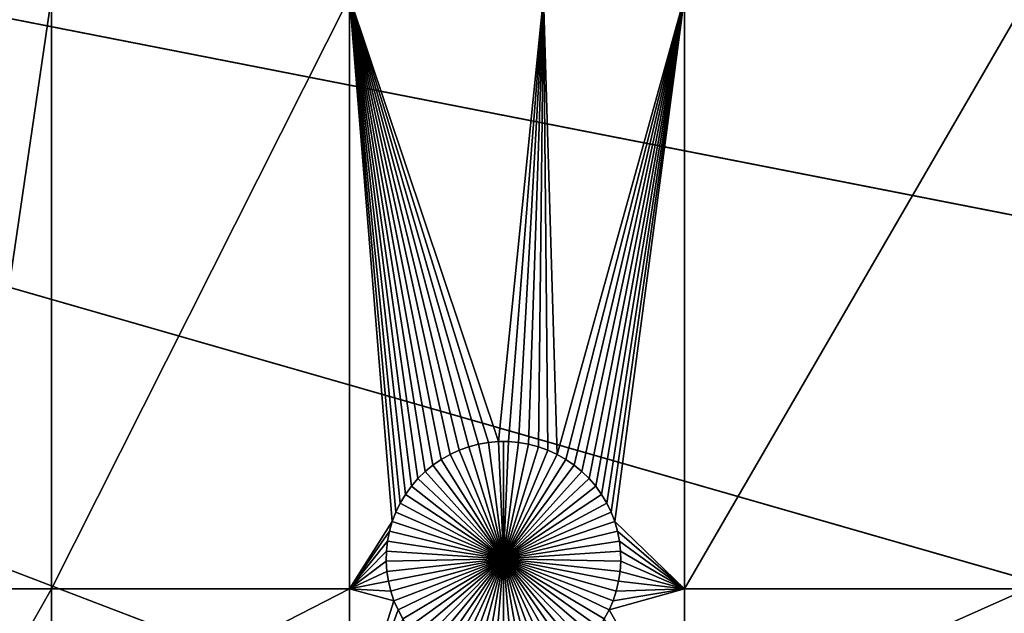
# Model space of a CAD drawing. Extents: x -150 to 150, y -150 to 150.
# Drawn here: x 84 to 112, y -33 to -16 of the extents above; entities that cross this region are included whole.
import ezdxf

# ---------------------------------------------------------------- set-up
doc = ezdxf.new("R2010")
doc.units = 0
doc.header["$MEASUREMENT"] = 0
doc.layers.add('L1', color=7, linetype='Continuous')
doc.layers.add('L3', color=7, linetype='Continuous')

msp = doc.modelspace()

# ---------------------------------------------------------------- linework, layer by layer
at = {"layer": 'L1', "color": 250}
for points in [[(130.0231, -25.49983, 4.3), (131.7339, -14.22803, 4.3), (0, 0, 4.3)], [(119.2011, -57.85629, 4.3), (123.7334, -47.39502, 4.3), (0, 0, 4.3)], [(0, 0, 4.3), (123.7334, -47.39502, 4.3), (127.3497, -36.58285, 4.3)], [(0, 0, 4.3), (127.3497, -36.58285, 4.3), (130.0231, -25.49983, 4.3)], [(100.4755, -86.37661, 4.3), (107.5289, -77.4195, 4.3), (0, 0, 4.3)], [(0, 0, 4.3), (107.5289, -77.4195, 4.3), (113.7862, -67.88921, 4.3)], [(0, 0, 4.3), (113.7862, -67.88921, 4.3), (119.2011, -57.85629, 4.3)], [(0, 0, 4.3), (84.19478, -102.3107, 4.3), (92.67823, -94.69423, 4.3)], [(0, 0, 4.3), (92.67823, -94.69423, 4.3), (100.4755, -86.37661, 4.3)], [(82.62978, -32.68423, 2), (82.62978, -15.84037, 2), (85.10031, -15.84037, 2)], [(85.10031, -15.84037, 2), (85.10031, -32.68423, 2), (82.62978, -32.68423, 2)], [(93.57972, -15.84037, 2), (93.57972, -32.68423, 2), (85.10031, -32.68423, 2)], [(85.10031, -15.84037, 2), (93.57972, -15.84037, 2), (85.10031, -32.68423, 2)], [(95.73045, -29.34675, 2), (95.52534, -29.54749, 2), (93.57972, -15.84037, 2)], [(93.57972, -15.84037, 2), (95.52534, -29.54749, 2), (95.33823, -29.76513, 2)], [(95.33823, -29.76513, 2), (95.17054, -29.99805, 2), (93.57972, -15.84037, 2)], [(93.57972, -15.84037, 2), (95.17054, -29.99805, 2), (95.02348, -30.24452, 2)], [(93.57972, -15.84037, 2), (95.02348, -30.24452, 2), (94.89816, -30.50272, 2)], [(93.57972, -15.84037, 2), (97.52937, -28.52095, 2), (97.24661, -28.57011, 2)], [(97.24661, -28.57011, 2), (96.96912, -28.6434, 2), (93.57972, -15.84037, 2)], [(93.57972, -15.84037, 2), (96.96912, -28.6434, 2), (96.69895, -28.74027, 2)], [(93.57972, -15.84037, 2), (96.69895, -28.74027, 2), (96.43812, -28.86001, 2)], [(96.43812, -28.86001, 2), (96.18854, -29.00172, 2), (93.57972, -15.84037, 2)], [(93.57972, -15.84037, 2), (96.18854, -29.00172, 2), (95.95206, -29.16437, 2)], [(93.57972, -15.84037, 2), (95.95206, -29.16437, 2), (95.73045, -29.34675, 2)], [(94.89816, -30.50272, 2), (94.7955, -30.77074, 2), (93.57972, -15.84037, 2)], [(93.57972, -15.84037, 2), (94.7955, -30.77074, 2), (93.57972, -32.68423, 2)], [(93.57972, -15.84037, 2), (99.09566, -15.84037, 2), (97.81532, -28.49628, 2)], [(93.57972, -15.84037, 2), (97.81532, -28.49628, 2), (97.52937, -28.52095, 2)], [(99.09566, -15.84037, 2), (98.10232, -28.49628, 2), (97.81532, -28.49628, 2)], [(99.09566, -15.84037, 2), (98.38827, -28.52095, 2), (98.10232, -28.49628, 2)], [(98.67103, -28.57011, 2), (98.38827, -28.52095, 2), (99.09566, -15.84037, 2)], [(99.09566, -15.84037, 2), (98.94852, -28.6434, 2), (98.67103, -28.57011, 2)], [(99.09566, -15.84037, 2), (99.21869, -28.74027, 2), (98.94852, -28.6434, 2)], [(103.106, -15.84037, 2), (99.47953, -28.86001, 2), (99.09566, -15.84037, 2)], [(99.09566, -15.84037, 2), (99.47953, -28.86001, 2), (99.21869, -28.74027, 2)], [(103.106, -15.84037, 2), (99.72911, -29.00172, 2), (99.47953, -28.86001, 2)], [(99.96558, -29.16437, 2), (99.72911, -29.00172, 2), (103.106, -15.84037, 2)], [(103.106, -15.84037, 2), (100.1872, -29.34675, 2), (99.96558, -29.16437, 2)], [(103.106, -15.84037, 2), (100.3923, -29.54749, 2), (100.1872, -29.34675, 2)], [(100.5794, -29.76513, 2), (100.3923, -29.54749, 2), (103.106, -15.84037, 2)], [(103.106, -15.84037, 2), (100.7471, -29.99805, 2), (100.5794, -29.76513, 2)], [(103.106, -15.84037, 2), (100.8942, -30.24452, 2), (100.7471, -29.99805, 2)], [(101.0195, -30.50272, 2), (100.8942, -30.24452, 2), (103.106, -15.84037, 2)], [(101.0195, -30.50272, 2), (103.106, -15.84037, 2), (101.1221, -30.77074, 2)], [(101.1221, -30.77074, 2), (103.106, -15.84037, 2), (103.106, -32.68423, 2)], [(103.106, -15.84037, 2), (112.8574, -15.84037, 2), (103.106, -32.68423, 2)], [(103.106, -32.68423, 2), (112.8574, -15.84037, 2), (112.8574, -32.68423, 2)], [(97.52937, -28.52095, 2), (97.52937, -28.52095, -3), (97.24661, -28.57011, -3)], [(97.52937, -28.52095, 2), (97.24661, -28.57011, -3), (97.24661, -28.57011, 2)], [(97.95882, -31.82875, -3), (97.24661, -28.57011, -3), (97.52937, -28.52095, -3)], [(97.81532, -28.49628, 2), (97.81532, -28.49628, -3), (97.52937, -28.52095, -3)], [(97.81532, -28.49628, 2), (97.52937, -28.52095, -3), (97.52937, -28.52095, 2)], [(97.95882, -31.82875, -3), (97.52937, -28.52095, -3), (97.81532, -28.49628, -3)], [(97.95882, -28.49319, -3), (97.81532, -28.49628, -3), (97.81532, -28.49628, 2)], [(98.10232, -28.49628, 2), (97.95882, -28.49319, -3), (97.81532, -28.49628, 2)], [(97.95882, -28.49319, -3), (97.95882, -31.82875, -3), (97.81532, -28.49628, -3)], [(98.10232, -28.49628, 2), (98.10232, -28.49628, -3), (97.95882, -28.49319, -3)], [(97.95882, -28.49319, -3), (98.10232, -28.49628, -3), (97.95882, -31.82875, -3)], [(98.10232, -28.49628, -3), (98.38827, -28.52095, -3), (97.95882, -31.82875, -3)], [(97.95882, -31.82875, -3), (98.38827, -28.52095, -3), (98.67103, -28.57011, -3)], [(98.38827, -28.52095, 2), (98.38827, -28.52095, -3), (98.10232, -28.49628, -3)], [(98.38827, -28.52095, 2), (98.10232, -28.49628, -3), (98.10232, -28.49628, 2)], [(98.67103, -28.57011, 2), (98.67103, -28.57011, -3), (98.38827, -28.52095, -3)], [(98.67103, -28.57011, 2), (98.38827, -28.52095, -3), (98.38827, -28.52095, 2)], [(96.69895, -28.74027, 2), (96.69895, -28.74027, -3), (96.43812, -28.86001, -3)], [(96.69895, -28.74027, 2), (96.43812, -28.86001, -3), (96.43812, -28.86001, 2)], [(97.95882, -31.82875, -3), (96.43812, -28.86001, -3), (96.69895, -28.74027, -3)], [(96.96912, -28.6434, 2), (96.96912, -28.6434, -3), (96.69895, -28.74027, -3)], [(96.96912, -28.6434, 2), (96.69895, -28.74027, -3), (96.69895, -28.74027, 2)], [(97.95882, -31.82875, -3), (96.69895, -28.74027, -3), (96.96912, -28.6434, -3)], [(97.24661, -28.57011, 2), (97.24661, -28.57011, -3), (96.96912, -28.6434, -3)], [(97.24661, -28.57011, 2), (96.96912, -28.6434, -3), (96.96912, -28.6434, 2)], [(96.96912, -28.6434, -3), (97.24661, -28.57011, -3), (97.95882, -31.82875, -3)], [(97.95882, -31.82875, -3), (98.67103, -28.57011, -3), (98.94852, -28.6434, -3)], [(98.94852, -28.6434, -3), (99.21869, -28.74027, -3), (97.95882, -31.82875, -3)], [(97.95882, -31.82875, -3), (99.21869, -28.74027, -3), (99.47953, -28.86001, -3)], [(98.94852, -28.6434, 2), (98.94852, -28.6434, -3), (98.67103, -28.57011, -3)], [(98.94852, -28.6434, 2), (98.67103, -28.57011, -3), (98.67103, -28.57011, 2)], [(99.21869, -28.74027, 2), (99.21869, -28.74027, -3), (98.94852, -28.6434, -3)], [(99.21869, -28.74027, 2), (98.94852, -28.6434, -3), (98.94852, -28.6434, 2)], [(99.47953, -28.86001, 2), (99.47953, -28.86001, -3), (99.21869, -28.74027, -3)], [(99.47953, -28.86001, 2), (99.21869, -28.74027, -3), (99.21869, -28.74027, 2)], [(96.18854, -29.00172, 2), (96.18854, -29.00172, -3), (95.95206, -29.16437, -3)], [(96.18854, -29.00172, 2), (95.95206, -29.16437, -3), (95.95206, -29.16437, 2)], [(97.95882, -31.82875, -3), (95.95206, -29.16437, -3), (96.18854, -29.00172, -3)], [(96.43812, -28.86001, 2), (96.43812, -28.86001, -3), (96.18854, -29.00172, -3)], [(96.43812, -28.86001, 2), (96.18854, -29.00172, -3), (96.18854, -29.00172, 2)], [(96.18854, -29.00172, -3), (96.43812, -28.86001, -3), (97.95882, -31.82875, -3)], [(97.95882, -31.82875, -3), (99.47953, -28.86001, -3), (99.72911, -29.00172, -3)], [(99.72911, -29.00172, -3), (99.96558, -29.16437, -3), (97.95882, -31.82875, -3)], [(99.72911, -29.00172, 2), (99.72911, -29.00172, -3), (99.47953, -28.86001, -3)], [(99.72911, -29.00172, 2), (99.47953, -28.86001, -3), (99.47953, -28.86001, 2)], [(99.96558, -29.16437, 2), (99.96558, -29.16437, -3), (99.72911, -29.00172, -3)], [(99.96558, -29.16437, 2), (99.72911, -29.00172, -3), (99.72911, -29.00172, 2)], [(95.73045, -29.34675, 2), (95.73045, -29.34675, -3), (95.52534, -29.54749, -3)], [(95.73045, -29.34675, 2), (95.52534, -29.54749, -3), (95.52534, -29.54749, 2)], [(95.52534, -29.54749, -3), (95.73045, -29.34675, -3), (97.95882, -31.82875, -3)], [(95.95206, -29.16437, 2), (95.95206, -29.16437, -3), (95.73045, -29.34675, -3)], [(95.95206, -29.16437, 2), (95.73045, -29.34675, -3), (95.73045, -29.34675, 2)], [(97.95882, -31.82875, -3), (95.73045, -29.34675, -3), (95.95206, -29.16437, -3)], [(97.95882, -31.82875, -3), (99.96558, -29.16437, -3), (100.1872, -29.34675, -3)], [(97.95882, -31.82875, -3), (100.1872, -29.34675, -3), (100.3923, -29.54749, -3)], [(100.1872, -29.34675, 2), (100.1872, -29.34675, -3), (99.96558, -29.16437, -3)], [(100.1872, -29.34675, 2), (99.96558, -29.16437, -3), (99.96558, -29.16437, 2)], [(100.3923, -29.54749, 2), (100.3923, -29.54749, -3), (100.1872, -29.34675, -3)], [(100.3923, -29.54749, 2), (100.1872, -29.34675, -3), (100.1872, -29.34675, 2)], [(95.52534, -29.54749, 2), (95.52534, -29.54749, -3), (95.33823, -29.76513, -3)], [(95.52534, -29.54749, 2), (95.33823, -29.76513, -3), (95.33823, -29.76513, 2)], [(97.95882, -31.82875, -3), (95.33823, -29.76513, -3), (95.52534, -29.54749, -3)], [(100.3923, -29.54749, -3), (100.5794, -29.76513, -3), (97.95882, -31.82875, -3)], [(100.5794, -29.76513, 2), (100.5794, -29.76513, -3), (100.3923, -29.54749, -3)], [(100.5794, -29.76513, 2), (100.3923, -29.54749, -3), (100.3923, -29.54749, 2)], [(95.33823, -29.76513, 2), (95.33823, -29.76513, -3), (95.17054, -29.99805, -3)], [(95.33823, -29.76513, 2), (95.17054, -29.99805, -3), (95.17054, -29.99805, 2)], [(97.95882, -31.82875, -3), (95.17054, -29.99805, -3), (95.33823, -29.76513, -3)], [(97.95882, -31.82875, -3), (100.5794, -29.76513, -3), (100.7471, -29.99805, -3)], [(100.7471, -29.99805, 2), (100.7471, -29.99805, -3), (100.5794, -29.76513, -3)], [(100.7471, -29.99805, 2), (100.5794, -29.76513, -3), (100.5794, -29.76513, 2)], [(95.17054, -29.99805, 2), (95.17054, -29.99805, -3), (95.02348, -30.24452, -3)], [(95.17054, -29.99805, 2), (95.02348, -30.24452, -3), (95.02348, -30.24452, 2)], [(95.02348, -30.24452, -3), (95.17054, -29.99805, -3), (97.95882, -31.82875, -3)], [(97.95882, -31.82875, -3), (100.7471, -29.99805, -3), (100.8942, -30.24452, -3)], [(100.8942, -30.24452, 2), (100.8942, -30.24452, -3), (100.7471, -29.99805, -3)], [(100.8942, -30.24452, 2), (100.7471, -29.99805, -3), (100.7471, -29.99805, 2)], [(94.89816, -30.50272, 2), (94.89816, -30.50272, -3), (94.7955, -30.77074, -3)], [(94.89816, -30.50272, 2), (94.7955, -30.77074, -3), (94.7955, -30.77074, 2)], [(97.95882, -31.82875, -3), (94.7955, -30.77074, -3), (94.89816, -30.50272, -3)], [(95.02348, -30.24452, 2), (95.02348, -30.24452, -3), (94.89816, -30.50272, -3)], [(95.02348, -30.24452, 2), (94.89816, -30.50272, -3), (94.89816, -30.50272, 2)], [(97.95882, -31.82875, -3), (94.89816, -30.50272, -3), (95.02348, -30.24452, -3)], [(100.8942, -30.24452, -3), (101.0195, -30.50272, -3), (97.95882, -31.82875, -3)], [(97.95882, -31.82875, -3), (101.0195, -30.50272, -3), (101.1221, -30.77074, -3)], [(101.0195, -30.50272, 2), (101.0195, -30.50272, -3), (100.8942, -30.24452, -3)], [(101.0195, -30.50272, 2), (100.8942, -30.24452, -3), (100.8942, -30.24452, 2)], [(101.1221, -30.77074, 2), (101.1221, -30.77074, -3), (101.0195, -30.50272, -3)], [(101.1221, -30.77074, 2), (101.0195, -30.50272, -3), (101.0195, -30.50272, 2)], [(94.7955, -30.77074, 2), (94.71626, -31.04659, 2), (93.57972, -32.68423, 2)], [(94.7955, -30.77074, 2), (94.7955, -30.77074, -3), (94.71626, -31.04659, -3)], [(94.7955, -30.77074, 2), (94.71626, -31.04659, -3), (94.71626, -31.04659, 2)], [(94.71626, -31.04659, -3), (94.7955, -30.77074, -3), (97.95882, -31.82875, -3)], [(97.95882, -31.82875, -3), (101.1221, -30.77074, -3), (101.2014, -31.04659, -3)], [(101.1221, -30.77074, 2), (103.106, -32.68423, 2), (101.2014, -31.04659, 2)], [(101.2014, -31.04659, 2), (101.2014, -31.04659, -3), (101.1221, -30.77074, -3)], [(101.2014, -31.04659, 2), (101.1221, -30.77074, -3), (101.1221, -30.77074, 2)], [(93.57972, -32.68423, 2), (94.71626, -31.04659, 2), (94.66103, -31.32823, 2)], [(94.71626, -31.04659, 2), (94.71626, -31.04659, -3), (94.66103, -31.32823, -3)], [(94.71626, -31.04659, 2), (94.66103, -31.32823, -3), (94.66103, -31.32823, 2)], [(97.95882, -31.82875, -3), (94.66103, -31.32823, -3), (94.71626, -31.04659, -3)], [(101.2014, -31.04659, -3), (101.2566, -31.32823, -3), (97.95882, -31.82875, -3)], [(101.2014, -31.04659, 2), (103.106, -32.68423, 2), (101.2566, -31.32823, 2)], [(101.2566, -31.32823, 2), (101.2566, -31.32823, -3), (101.2014, -31.04659, -3)], [(101.2566, -31.32823, 2), (101.2014, -31.04659, -3), (101.2014, -31.04659, 2)], [(93.57972, -32.68423, 2), (94.66103, -31.32823, 2), (94.6302, -31.61358, 2)], [(94.66103, -31.32823, 2), (94.66103, -31.32823, -3), (94.6302, -31.61358, -3)], [(94.66103, -31.32823, 2), (94.6302, -31.61358, -3), (94.6302, -31.61358, 2)], [(97.95882, -31.82875, -3), (94.6302, -31.61358, -3), (94.66103, -31.32823, -3)], [(97.95882, -31.82875, -3), (101.2566, -31.32823, -3), (101.2874, -31.61358, -3)], [(103.106, -32.68423, 2), (101.2874, -31.61358, 2), (101.2566, -31.32823, 2)], [(101.2874, -31.61358, 2), (101.2874, -31.61358, -3), (101.2566, -31.32823, -3)], [(101.2874, -31.61358, 2), (101.2566, -31.32823, -3), (101.2566, -31.32823, 2)], [(94.6302, -31.61358, 2), (94.62403, -31.90052, 2), (93.57972, -32.68423, 2)], [(94.6302, -31.61358, 2), (94.6302, -31.61358, -3), (94.62403, -31.90052, -3)], [(94.6302, -31.61358, 2), (94.62403, -31.90052, -3), (94.62403, -31.90052, 2)], [(94.62403, -31.90052, -3), (94.6302, -31.61358, -3), (97.95882, -31.82875, -3)], [(97.95882, -31.82875, -3), (101.2874, -31.61358, -3), (101.2936, -31.90052, -3)], [(103.106, -32.68423, 2), (101.2936, -31.90052, 2), (101.2874, -31.61358, 2)], [(101.2936, -31.90052, 2), (101.2936, -31.90052, -3), (101.2874, -31.61358, -3)], [(101.2936, -31.90052, 2), (101.2874, -31.61358, -3), (101.2874, -31.61358, 2)], [(93.57972, -32.68423, 2), (94.62403, -31.90052, 2), (94.64254, -32.18693, 2)], [(97.95882, -31.82875, -3), (94.64254, -32.18693, -3), (94.62403, -31.90052, -3)], [(94.62403, -31.90052, 2), (94.62403, -31.90052, -3), (94.64254, -32.18693, -3)], [(94.62403, -31.90052, 2), (94.64254, -32.18693, -3), (94.64254, -32.18693, 2)], [(97.95882, -31.82875, -3), (94.68561, -32.47068, -3), (94.64254, -32.18693, -3)], [(94.75292, -32.74969, -3), (94.68561, -32.47068, -3), (97.95882, -31.82875, -3)], [(97.95882, -31.82875, -3), (94.84395, -33.02187, -3), (94.75292, -32.74969, -3)], [(97.95882, -31.82875, -3), (94.95804, -33.28523, -3), (94.84395, -33.02187, -3)], [(95.09436, -33.5378, -3), (94.95804, -33.28523, -3), (97.95882, -31.82875, -3)], [(97.95882, -31.82875, -3), (95.25188, -33.77771, -3), (95.09436, -33.5378, -3)], [(97.95882, -31.82875, -3), (95.42944, -34.0032, -3), (95.25188, -33.77771, -3)], [(95.62574, -34.21259, -3), (95.42944, -34.0032, -3), (97.95882, -31.82875, -3)], [(97.95882, -31.82875, -3), (95.8393, -34.40433, -3), (95.62574, -34.21259, -3)], [(97.95882, -31.82875, -3), (96.06855, -34.577, -3), (95.8393, -34.40433, -3)], [(96.3118, -34.72932, -3), (96.06855, -34.577, -3), (97.95882, -31.82875, -3)], [(97.95882, -31.82875, -3), (96.56724, -34.86017, -3), (96.3118, -34.72932, -3)], [(97.95882, -31.82875, -3), (96.83299, -34.96857, -3), (96.56724, -34.86017, -3)], [(97.10708, -35.05373, -3), (96.83299, -34.96857, -3), (97.95882, -31.82875, -3)], [(97.95882, -31.82875, -3), (97.38746, -35.11501, -3), (97.10708, -35.05373, -3)], [(97.95882, -31.82875, -3), (97.67208, -35.15197, -3), (97.38746, -35.11501, -3)], [(97.95882, -35.16432, -3), (97.67208, -35.15197, -3), (97.95882, -31.82875, -3)], [(98.81057, -35.05373, -3), (98.53018, -35.11501, -3), (97.95882, -31.82875, -3)], [(97.95882, -31.82875, -3), (98.53018, -35.11501, -3), (98.24556, -35.15197, -3)], [(97.95882, -31.82875, -3), (98.24556, -35.15197, -3), (97.95882, -35.16432, -3)], [(99.60584, -34.72932, -3), (99.3504, -34.86017, -3), (97.95882, -31.82875, -3)], [(97.95882, -31.82875, -3), (99.3504, -34.86017, -3), (99.08465, -34.96857, -3)], [(97.95882, -31.82875, -3), (99.08465, -34.96857, -3), (98.81057, -35.05373, -3)], [(100.2919, -34.21259, -3), (100.0783, -34.40433, -3), (97.95882, -31.82875, -3)], [(97.95882, -31.82875, -3), (100.0783, -34.40433, -3), (99.84909, -34.577, -3)], [(97.95882, -31.82875, -3), (99.84909, -34.577, -3), (99.60584, -34.72932, -3)], [(100.8233, -33.5378, -3), (100.6658, -33.77771, -3), (97.95882, -31.82875, -3)], [(97.95882, -31.82875, -3), (100.6658, -33.77771, -3), (100.4882, -34.0032, -3)], [(97.95882, -31.82875, -3), (100.4882, -34.0032, -3), (100.2919, -34.21259, -3)], [(101.1647, -32.74969, -3), (101.0737, -33.02187, -3), (97.95882, -31.82875, -3)], [(97.95882, -31.82875, -3), (101.0737, -33.02187, -3), (100.9596, -33.28523, -3)], [(97.95882, -31.82875, -3), (100.9596, -33.28523, -3), (100.8233, -33.5378, -3)], [(101.2936, -31.90052, -3), (101.2751, -32.18693, -3), (97.95882, -31.82875, -3)], [(97.95882, -31.82875, -3), (101.2751, -32.18693, -3), (101.232, -32.47068, -3)], [(97.95882, -31.82875, -3), (101.232, -32.47068, -3), (101.1647, -32.74969, -3)], [(103.106, -32.68423, 2), (101.2751, -32.18693, 2), (101.2936, -31.90052, 2)], [(101.2751, -32.18693, 2), (101.2751, -32.18693, -3), (101.2936, -31.90052, -3)], [(101.2751, -32.18693, 2), (101.2936, -31.90052, -3), (101.2936, -31.90052, 2)], [(93.57972, -32.68423, 2), (94.64254, -32.18693, 2), (94.68561, -32.47068, 2)], [(94.64254, -32.18693, 2), (94.64254, -32.18693, -3), (94.68561, -32.47068, -3)], [(94.64254, -32.18693, 2), (94.68561, -32.47068, -3), (94.68561, -32.47068, 2)], [(101.232, -32.47068, 2), (101.2751, -32.18693, 2), (103.106, -32.68423, 2)], [(101.232, -32.47068, 2), (101.232, -32.47068, -3), (101.2751, -32.18693, -3)], [(101.232, -32.47068, 2), (101.2751, -32.18693, -3), (101.2751, -32.18693, 2)], [(94.68561, -32.47068, 2), (94.75292, -32.74969, 2), (93.57972, -32.68423, 2)], [(94.68561, -32.47068, 2), (94.68561, -32.47068, -3), (94.75292, -32.74969, -3)], [(94.68561, -32.47068, 2), (94.75292, -32.74969, -3), (94.75292, -32.74969, 2)], [(103.106, -32.68423, 2), (101.1647, -32.74969, 2), (101.232, -32.47068, 2)], [(101.1647, -32.74969, 2), (101.1647, -32.74969, -3), (101.232, -32.47068, -3)], [(101.1647, -32.74969, 2), (101.232, -32.47068, -3), (101.232, -32.47068, 2)], [(85.10031, -32.68423, 2), (85.10031, -37.0356, 2), (82.62978, -37.0356, 2)], [(82.62978, -32.68423, 2), (85.10031, -32.68423, 2), (82.62978, -37.0356, 2)], [(85.10031, -37.0356, 2), (93.57972, -32.68423, 2), (93.57972, -37.0356, 2)], [(85.10031, -32.68423, 2), (93.57972, -32.68423, 2), (85.10031, -37.0356, 2)], [(93.57972, -32.68423, 2), (94.75292, -32.74969, 2), (94.84395, -33.02187, 2)], [(93.57972, -37.0356, 2), (93.57972, -32.68423, 2), (94.84395, -33.02187, 2)], [(94.75292, -32.74969, 2), (94.75292, -32.74969, -3), (94.84395, -33.02187, -3)], [(94.75292, -32.74969, 2), (94.84395, -33.02187, -3), (94.84395, -33.02187, 2)], [(103.106, -37.0356, 2), (100.9596, -33.28523, 2), (103.106, -32.68423, 2)], [(103.106, -32.68423, 2), (100.9596, -33.28523, 2), (101.0737, -33.02187, 2)], [(103.106, -32.68423, 2), (101.0737, -33.02187, 2), (101.1647, -32.74969, 2)], [(101.0737, -33.02187, 2), (101.0737, -33.02187, -3), (101.1647, -32.74969, -3)], [(101.0737, -33.02187, 2), (101.1647, -32.74969, -3), (101.1647, -32.74969, 2)], [(103.106, -32.68423, 2), (112.8574, -32.68423, 2), (103.106, -37.0356, 2)], [(103.106, -37.0356, 2), (112.8574, -32.68423, 2), (112.8574, -37.0356, 2)], [(93.57972, -37.0356, 2), (94.84395, -33.02187, 2), (94.95804, -33.28523, 2)], [(94.84395, -33.02187, 2), (94.84395, -33.02187, -3), (94.95804, -33.28523, -3)], [(94.84395, -33.02187, 2), (94.95804, -33.28523, -3), (94.95804, -33.28523, 2)], [(100.9596, -33.28523, 2), (100.9596, -33.28523, -3), (101.0737, -33.02187, -3)], [(100.9596, -33.28523, 2), (101.0737, -33.02187, -3), (101.0737, -33.02187, 2)], [(95.09436, -33.5378, 2), (93.57972, -37.0356, 2), (94.95804, -33.28523, 2)], [(94.95804, -33.28523, 2), (94.95804, -33.28523, -3), (95.09436, -33.5378, -3)], [(94.95804, -33.28523, 2), (95.09436, -33.5378, -3), (95.09436, -33.5378, 2)], [(103.106, -37.0356, 2), (100.8233, -33.5378, 2), (100.9596, -33.28523, 2)], [(100.8233, -33.5378, 2), (100.8233, -33.5378, -3), (100.9596, -33.28523, -3)], [(100.8233, -33.5378, 2), (100.9596, -33.28523, -3), (100.9596, -33.28523, 2)]]:
    msp.add_3dface(points, dxfattribs=at)
at = {"layer": 'L3', "color": 7}
for points in [[(104.9887, -107.2725), (95.37839, -115.9007), (0, 0)], [(0, 0), (95.37839, -115.9007), (85.06193, -123.6708)], [(0, 0), (85.06193, -123.6708), (74.11571, -130.5254)], [(128.9005, -76.90695), (121.812, -87.70315), (0, 0)], [(0, 0), (121.812, -87.70315), (113.8217, -97.85004)], [(0, 0), (113.8217, -97.85004), (104.9887, -107.2725)], [(144.2656, -41.44216), (140.169, -53.6905), (0, 0)], [(0, 0), (140.169, -53.6905), (135.0346, -65.54135)], [(0, 0), (135.0346, -65.54135), (128.9005, -76.90695)], [(0, 0), (149.2321, -16.11794), (147.2941, -28.88698)], [(0, 0), (147.2941, -28.88698), (144.2656, -41.44216)], [(147.2941, -28.88698, 15.5), (149.2321, -16.11794, 15.5), (0, 0, 15.5)], [(135.0346, -65.54135, 15.5), (140.169, -53.6905, 15.5), (0, 0, 15.5)], [(0, 0, 15.5), (140.169, -53.6905, 15.5), (144.2656, -41.44216, 15.5)], [(0, 0, 15.5), (144.2656, -41.44216, 15.5), (147.2941, -28.88698, 15.5)], [(113.8217, -97.85004, 15.5), (121.812, -87.70315, 15.5), (0, 0, 15.5)], [(0, 0, 15.5), (121.812, -87.70315, 15.5), (128.9005, -76.90695, 15.5)], [(0, 0, 15.5), (128.9005, -76.90695, 15.5), (135.0346, -65.54135, 15.5)], [(85.06193, -123.6708, 15.5), (95.37839, -115.9007, 15.5), (0, 0, 15.5)], [(0, 0, 15.5), (95.37839, -115.9007, 15.5), (104.9887, -107.2725, 15.5)], [(0, 0, 15.5), (104.9887, -107.2725, 15.5), (113.8217, -97.85004, 15.5)], [(0, 0, 15.5), (74.11571, -130.5254, 15.5), (85.06193, -123.6708, 15.5)]]:
    msp.add_3dface(points, dxfattribs=at)

doc.saveas('drawing.dxf')
